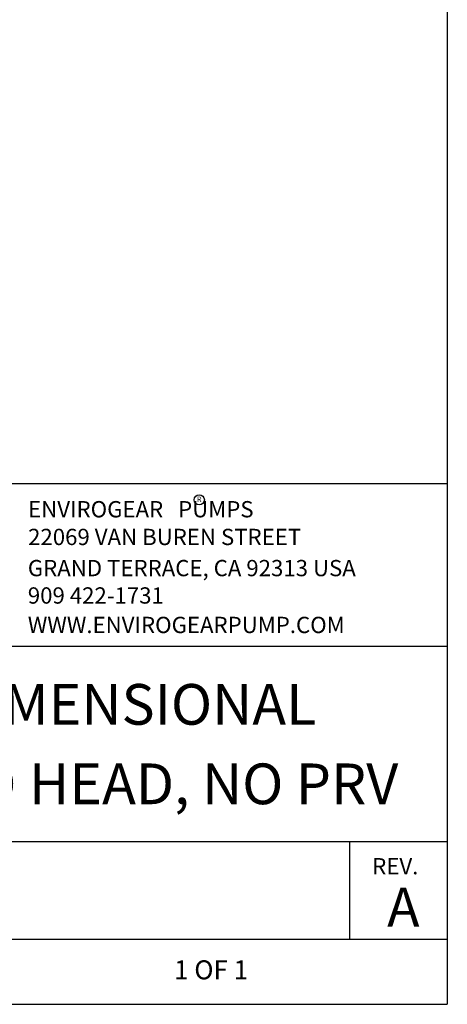
# Model space of a CAD drawing. Units: inches. Extents: x 0.5 to 21.5, y 0.5 to 16.8.
# Drawn here: x 19.9 to 21.5, y 0.5 to 4.3 of the extents above; entities that cross this region are included whole.
import ezdxf

# ---------------------------------------------------------------- set-up
doc = ezdxf.new("R2010")
doc.units = ezdxf.units.IN
doc.header["$MEASUREMENT"] = 0
for name, color, linetype in [('ATTRIBUTES', 179, 'Continuous'), ('DEFAULT', 7, 'Continuous'), ('TEXT', 7, 'Continuous')]:
    doc.layers.add(name, color=color, linetype=linetype)
doc.styles.add('SLDTEXTSTYLE0', font='TXT', dxfattribs={"width": 0.695402})
doc.styles.add('SLDTEXTSTYLE2', font='TXT', dxfattribs={"width": 0.748454})
doc.styles.add('SLDTEXTSTYLE3', font='TXT', dxfattribs={"width": 0.623711})
doc.styles.add('SLDTEXTSTYLE4', font='TXT', dxfattribs={"width": 0.582474})

msp = doc.modelspace()

# ---------------------------------------------------------------- linework, layer by layer
at = {"layer": 'ATTRIBUTES'}
for p, q in [((11.812, 2.5), (21.5, 2.5)), ((17.25, 1.875), (21.5, 1.875)), ((17.25, 1.125), (21.5, 1.125)), ((21.125, 1.125), (21.125, 0.75)), ((17.25, 0.75), (21.5, 0.75))]:
    msp.add_line(p, q, dxfattribs=at)
at = {"layer": 'DEFAULT'}
for p in [(21.5, 16.5), (21.5, 2.5), (0.5, 0.5), (15, 0.5)]:
    msp.add_line(p, (21.5, 0.5), dxfattribs=at)
at = {"layer": 'TEXT'}
msp.add_circle((20.54846, 2.43697), 0.01956, dxfattribs=at)

# ---------------------------------------------------------------- texts
at = {"color": 7, "linetype": 'Continuous', "lineweight": 0, "attachment_point": 2, "style": 'SLDTEXTSTYLE3'}
for s, insert, char_height in [('PUMP ASSEMBLY, DIMENSIONAL', (19.3915, 1.72966), 0.15625), ('V2-423, NON-JACKETED HEAD, NO PRV', (19.39946, 1.42451), 0.15625), ('A', (21.33136, 0.94797), 0.15)]:
    msp.add_mtext(s, dxfattribs=dict(at, insert=insert, char_height=char_height))
at = {"layer": 'TEXT', "attachment_point": 1}
for s, insert, char_height, style in [('ENVIROGEAR   PUMPS', (19.89176, 2.43197), 0.0625, 'SLDTEXTSTYLE0'), ('R', (20.53928, 2.44925), 0.02083, 'SLDTEXTSTYLE0'), ('22069 VAN BUREN STREET', (19.89176, 2.32553), 0.0625, 'SLDTEXTSTYLE0'), ('GRAND TERRACE, CA 92313 USA', (19.89069, 2.20598), 0.0625, 'SLDTEXTSTYLE0'), ('909 422-1731', (19.89069, 2.10086), 0.0625, 'SLDTEXTSTYLE0'), ('WWW.ENVIROGEARPUMP.COM', (19.89069, 1.98774), 0.0625, 'SLDTEXTSTYLE0'), ('REV.', (21.21187, 1.06134), 0.0625, 'SLDTEXTSTYLE2'), ('1 OF 1', (20.45184, 0.6688), 0.072917, 'SLDTEXTSTYLE4')]:
    msp.add_mtext(s, dxfattribs=dict(at, insert=insert, char_height=char_height, style=style))

doc.saveas('drawing.dxf')
